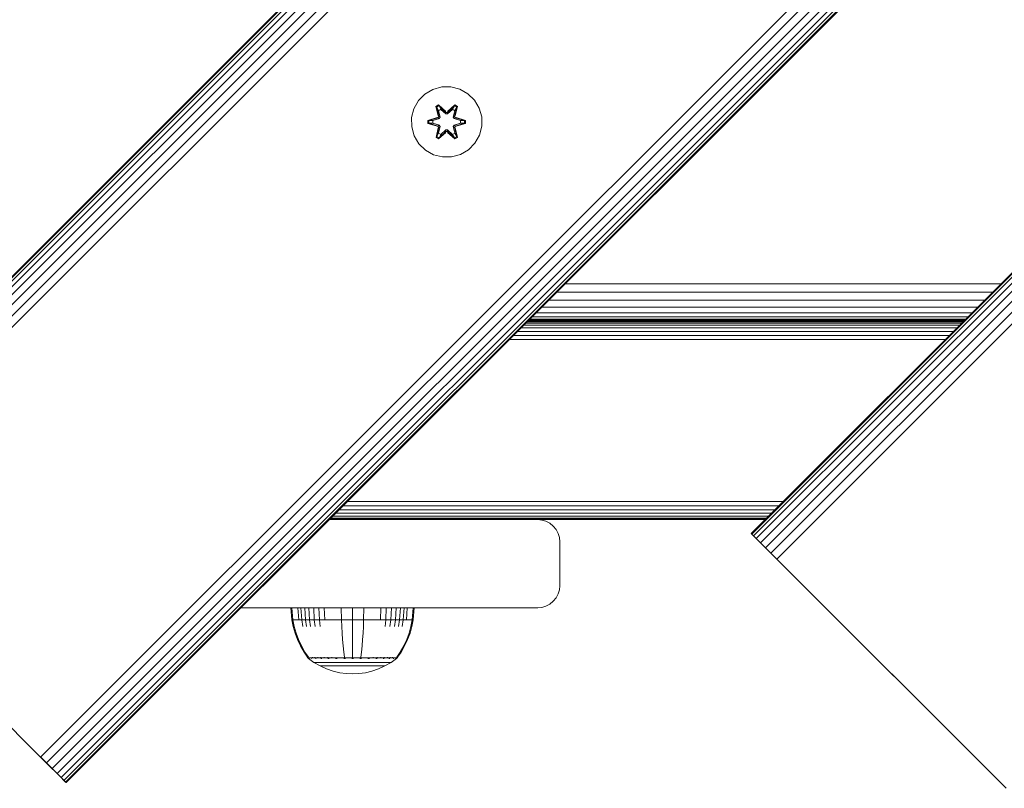
# Model space of a CAD drawing. Units: millimetres. Extents: x -1682 to 578302, y -1972 to 596964.
# Drawn here: x 5313 to 5536, y 6388 to 6562 of the extents above; entities that cross this region are included whole.
import ezdxf

# ---------------------------------------------------------------- set-up
doc = ezdxf.new("R2010")
doc.units = ezdxf.units.MM
doc.layers.add('Контур', color=7, linetype='Continuous', lineweight=15)

msp = doc.modelspace()

# ---------------------------------------------------------------- linework, layer by layer
at = {"layer": 'Контур'}
for p, q in [((5259.524, 6452.548), (5966.631, 7159.654)), ((5966.749, 7159.537), (5259.642, 6452.43)), ((5967.127, 7159.158), (5260.02, 6452.051)), ((5967.783, 7158.502), (5260.676, 6451.395)), ((5968.702, 7157.583), (5261.595, 6450.477)), ((5969.832, 7156.453), (5262.725, 6449.346)), ((5971.099, 7155.186), (5263.992, 6448.079)), ((5972.415, 7153.87), (5265.308, 6446.763)), ((6024.486, 7101.799), (5317.379, 6394.692)), ((6025.802, 7100.483), (5318.695, 6393.376)), ((6027.069, 7099.217), (5319.962, 6392.11)), ((6028.199, 7098.086), (5321.092, 6390.979)), ((6029.118, 7097.167), (5322.011, 6390.061)), ((6029.774, 7096.511), (5322.667, 6389.405)), ((6030.152, 7096.133), (5323.045, 6389.026)), ((6030.27, 7096.015), (5323.163, 6388.908)), ((5478.727, 6445.477), (5973.702, 6940.451)), ((5478.845, 6445.359), (5973.82, 6940.333)), ((5479.224, 6444.98), (5974.199, 6939.955)), ((5479.88, 6444.324), (5974.855, 6939.299)), ((5480.798, 6443.405), (5975.773, 6938.38)), ((5481.929, 6442.275), (5976.904, 6937.25)), ((5483.196, 6441.008), (5978.171, 6935.983)), ((5484.512, 6439.692), (5979.487, 6934.667)), ((5404.629, 6545.302), (5406.435, 6546.365)), ((5408.454, 6546.925), (5406.435, 6546.365)), ((5408.454, 6546.925), (5410.549, 6546.944)), ((5410.549, 6546.944), (5412.577, 6546.419)), ((5412.577, 6546.419), (5414.401, 6545.387)), ((5403.161, 6543.808), (5404.629, 6545.302)), ((5414.401, 6545.387), (5415.895, 6543.919)), ((5415.895, 6543.919), (5416.958, 6542.114)), ((5401.605, 6539.956), (5402.129, 6541.984)), ((5402.129, 6541.984), (5403.161, 6543.808)), ((5407.733, 6542.835), (5407.142, 6542.493)), ((5407.142, 6542.493), (5407.623, 6540.349)), ((5407.246, 6542.376), (5407.142, 6542.493)), ((5407.787, 6542.689), (5407.246, 6542.376)), ((5407.777, 6540.221), (5407.246, 6542.376)), ((5407.246, 6542.376), (5407.623, 6540.349)), ((5407.246, 6542.376), (5407.3, 6542.301)), ((5407.827, 6542.606), (5407.3, 6542.301)), ((5407.738, 6541.551), (5407.3, 6542.301)), ((5407.777, 6540.221), (5407.3, 6542.301)), ((5409.349, 6541.35), (5407.733, 6542.835)), ((5407.787, 6542.689), (5407.733, 6542.835)), ((5408.259, 6541.851), (5407.738, 6541.551)), ((5407.75, 6541.53), (5408.27, 6541.831)), ((5407.787, 6542.689), (5409.349, 6541.35)), ((5407.787, 6542.689), (5409.39, 6541.152)), ((5407.787, 6542.689), (5407.827, 6542.606)), ((5408.259, 6541.851), (5407.827, 6542.606)), ((5409.39, 6541.152), (5407.827, 6542.606)), ((5408.259, 6541.851), (5409.39, 6540.802)), ((5408.259, 6541.851), (5408.27, 6541.831)), ((5409.39, 6540.793), (5408.27, 6541.831)), ((5409.751, 6541.152), (5411.351, 6542.69)), ((5409.751, 6541.152), (5411.313, 6542.606)), ((5409.751, 6540.802), (5410.882, 6541.851)), ((5409.751, 6540.793), (5410.871, 6541.831)), ((5411.4, 6542.839), (5409.784, 6541.351)), ((5411.351, 6542.69), (5409.784, 6541.351)), ((5410.871, 6541.831), (5410.882, 6541.851)), ((5410.871, 6541.831), (5411.391, 6541.53)), ((5410.882, 6541.851), (5411.313, 6542.606)), ((5411.403, 6541.551), (5410.882, 6541.851)), ((5411.351, 6542.69), (5411.313, 6542.606)), ((5411.841, 6542.302), (5411.313, 6542.606)), ((5411.351, 6542.69), (5411.4, 6542.839)), ((5411.893, 6542.377), (5411.351, 6542.69)), ((5411.893, 6542.377), (5411.364, 6540.221)), ((5411.364, 6540.221), (5411.841, 6542.302)), ((5411.993, 6542.498), (5411.4, 6542.839)), ((5411.403, 6541.551), (5411.841, 6542.302)), ((5411.514, 6540.355), (5411.993, 6542.498)), ((5411.893, 6542.377), (5411.514, 6540.355)), ((5411.893, 6542.377), (5411.841, 6542.302)), ((5411.893, 6542.377), (5411.993, 6542.498)), ((5416.958, 6542.114), (5417.518, 6540.095)), ((5401.623, 6537.861), (5401.605, 6539.956)), ((5407.406, 6539.972), (5405.311, 6539.316)), ((5405.465, 6539.289), (5407.406, 6539.972)), ((5405.465, 6539.289), (5407.597, 6539.909)), ((5407.597, 6539.909), (5405.555, 6539.281)), ((5406.386, 6539.274), (5407.9, 6539.734)), ((5406.41, 6539.274), (5407.908, 6539.73)), ((5407.777, 6540.221), (5407.597, 6539.909)), ((5407.597, 6539.909), (5407.625, 6539.893)), ((5407.9, 6539.734), (5407.625, 6539.893)), ((5408.081, 6540.046), (5407.738, 6541.551)), ((5407.75, 6541.53), (5407.738, 6541.551)), ((5407.75, 6541.53), (5408.089, 6540.041)), ((5407.777, 6540.221), (5407.805, 6540.205)), ((5408.081, 6540.046), (5407.805, 6540.205)), ((5408.081, 6540.046), (5407.9, 6539.734)), ((5407.908, 6539.73), (5407.9, 6539.734)), ((5407.908, 6539.73), (5408.089, 6540.041)), ((5408.081, 6540.046), (5408.089, 6540.041)), ((5409.751, 6541.152), (5409.39, 6541.152)), ((5409.39, 6541.152), (5409.39, 6541.121)), ((5409.39, 6540.802), (5409.39, 6541.121)), ((5409.751, 6540.802), (5409.39, 6540.802)), ((5409.39, 6540.793), (5409.39, 6540.802)), ((5409.751, 6540.793), (5409.39, 6540.793)), ((5409.751, 6541.152), (5409.751, 6541.121)), ((5409.751, 6540.802), (5409.751, 6541.121)), ((5409.751, 6540.793), (5409.751, 6540.802)), ((5411.052, 6540.041), (5411.391, 6541.53)), ((5411.052, 6540.041), (5411.06, 6540.046)), ((5411.052, 6540.041), (5411.233, 6539.73)), ((5411.403, 6541.551), (5411.06, 6540.046)), ((5411.06, 6540.046), (5411.336, 6540.205)), ((5411.241, 6539.734), (5411.06, 6540.046)), ((5411.241, 6539.734), (5411.233, 6539.73)), ((5411.233, 6539.73), (5412.731, 6539.274)), ((5411.241, 6539.734), (5411.516, 6539.893)), ((5411.241, 6539.734), (5412.755, 6539.274)), ((5411.364, 6540.221), (5411.336, 6540.205)), ((5411.544, 6539.909), (5411.364, 6540.221)), ((5411.403, 6541.551), (5411.391, 6541.53)), ((5411.544, 6539.909), (5411.516, 6539.893)), ((5411.544, 6539.909), (5413.676, 6539.291)), ((5411.544, 6539.909), (5413.586, 6539.282)), ((5413.829, 6539.324), (5411.732, 6539.979)), ((5413.676, 6539.291), (5411.732, 6539.979)), ((5417.518, 6540.095), (5417.537, 6538)), ((5402.183, 6535.842), (5401.623, 6537.861)), ((5405.311, 6539.316), (5405.312, 6538.632)), ((5405.465, 6539.289), (5405.311, 6539.316)), ((5405.466, 6538.664), (5405.312, 6538.632)), ((5405.312, 6538.632), (5407.409, 6537.976)), ((5405.465, 6539.289), (5405.466, 6538.664)), ((5405.465, 6539.289), (5405.555, 6539.281)), ((5405.466, 6538.664), (5405.555, 6538.673)), ((5407.597, 6538.046), (5405.466, 6538.664)), ((5405.466, 6538.664), (5407.409, 6537.976)), ((5405.555, 6539.281), (5405.555, 6538.673)), ((5406.386, 6539.274), (5405.555, 6539.281)), ((5406.386, 6538.681), (5405.555, 6538.673)), ((5407.597, 6538.046), (5405.555, 6538.673)), ((5406.41, 6539.274), (5406.386, 6539.274)), ((5407.9, 6538.221), (5406.386, 6538.681)), ((5406.41, 6538.681), (5406.386, 6538.681)), ((5406.41, 6539.274), (5406.41, 6538.681)), ((5407.908, 6538.226), (5406.41, 6538.681)), ((5407.148, 6535.458), (5407.627, 6537.6)), ((5407.248, 6535.578), (5407.777, 6537.734)), ((5407.248, 6535.578), (5407.627, 6537.6)), ((5407.777, 6537.734), (5407.3, 6535.654)), ((5407.597, 6538.046), (5407.625, 6538.062)), ((5407.597, 6538.046), (5407.777, 6537.734)), ((5407.9, 6538.221), (5407.625, 6538.062)), ((5407.738, 6536.405), (5408.081, 6537.909)), ((5407.75, 6536.425), (5408.089, 6537.914)), ((5407.777, 6537.734), (5407.805, 6537.75)), ((5408.081, 6537.909), (5407.805, 6537.75)), ((5407.9, 6538.221), (5407.908, 6538.226)), ((5407.9, 6538.221), (5408.081, 6537.909)), ((5408.089, 6537.914), (5407.908, 6538.226)), ((5408.089, 6537.914), (5408.081, 6537.909)), ((5411.233, 6538.226), (5411.052, 6537.914)), ((5411.06, 6537.909), (5411.052, 6537.914)), ((5411.052, 6537.914), (5411.391, 6536.425)), ((5411.06, 6537.909), (5411.241, 6538.221)), ((5411.06, 6537.909), (5411.336, 6537.75)), ((5411.06, 6537.909), (5411.403, 6536.405)), ((5412.731, 6538.681), (5411.233, 6538.226)), ((5411.233, 6538.226), (5411.241, 6538.221)), ((5412.755, 6538.681), (5411.241, 6538.221)), ((5411.241, 6538.221), (5411.516, 6538.062)), ((5411.364, 6537.734), (5411.336, 6537.75)), ((5411.364, 6537.734), (5411.544, 6538.046)), ((5411.364, 6537.734), (5411.895, 6535.579)), ((5411.364, 6537.734), (5411.841, 6535.654)), ((5411.544, 6538.046), (5411.516, 6538.062)), ((5411.999, 6535.463), (5411.519, 6537.606)), ((5411.895, 6535.579), (5411.519, 6537.606)), ((5411.544, 6538.046), (5413.586, 6538.674)), ((5413.676, 6538.666), (5411.544, 6538.046)), ((5413.676, 6538.666), (5411.735, 6537.983)), ((5411.735, 6537.983), (5413.83, 6538.64)), ((5412.731, 6538.681), (5412.731, 6539.274)), ((5412.731, 6539.274), (5412.755, 6539.274)), ((5412.731, 6538.681), (5412.755, 6538.681)), ((5412.755, 6539.274), (5413.586, 6539.282)), ((5412.755, 6538.681), (5413.586, 6538.674)), ((5413.676, 6539.291), (5413.586, 6539.282)), ((5413.586, 6538.674), (5413.586, 6539.282)), ((5413.676, 6538.666), (5413.586, 6538.674)), ((5413.676, 6539.291), (5413.829, 6539.324)), ((5413.676, 6538.666), (5413.676, 6539.291)), ((5413.676, 6538.666), (5413.83, 6538.64)), ((5413.83, 6538.64), (5413.829, 6539.324)), ((5417.537, 6538), (5417.012, 6535.971)), ((5403.246, 6534.036), (5402.183, 6535.842)), ((5407.248, 6535.578), (5407.148, 6535.458)), ((5407.148, 6535.458), (5407.741, 6535.117)), ((5407.248, 6535.578), (5407.3, 6535.654)), ((5407.248, 6535.578), (5407.79, 6535.266)), ((5407.738, 6536.405), (5407.3, 6535.654)), ((5407.3, 6535.654), (5407.828, 6535.349)), ((5407.75, 6536.425), (5407.738, 6536.405)), ((5407.738, 6536.405), (5408.259, 6536.104)), ((5407.741, 6535.117), (5409.357, 6536.605)), ((5407.79, 6535.266), (5407.741, 6535.117)), ((5407.75, 6536.425), (5408.27, 6536.124)), ((5409.39, 6536.803), (5407.79, 6535.266)), ((5407.79, 6535.266), (5409.357, 6536.605)), ((5407.79, 6535.266), (5407.828, 6535.349)), ((5409.39, 6536.803), (5407.828, 6535.349)), ((5408.259, 6536.104), (5407.828, 6535.349)), ((5409.39, 6537.153), (5408.259, 6536.104)), ((5408.27, 6536.124), (5408.259, 6536.104)), ((5409.39, 6537.162), (5408.27, 6536.124)), ((5409.39, 6537.153), (5409.39, 6537.162)), ((5409.751, 6537.162), (5409.39, 6537.162)), ((5409.39, 6537.153), (5409.39, 6536.835)), ((5409.39, 6537.153), (5409.751, 6537.153)), ((5409.39, 6536.803), (5409.39, 6536.835)), ((5409.39, 6536.803), (5409.751, 6536.803)), ((5409.751, 6537.162), (5409.751, 6537.153)), ((5410.871, 6536.124), (5409.751, 6537.162)), ((5409.751, 6537.153), (5409.751, 6536.835)), ((5410.882, 6536.104), (5409.751, 6537.153)), ((5409.751, 6536.803), (5409.751, 6536.835)), ((5411.354, 6535.267), (5409.751, 6536.803)), ((5409.751, 6536.803), (5411.314, 6535.35)), ((5409.792, 6536.606), (5411.408, 6535.12)), ((5411.354, 6535.267), (5409.792, 6536.606)), ((5410.871, 6536.124), (5411.391, 6536.425)), ((5410.871, 6536.124), (5410.882, 6536.104)), ((5410.882, 6536.104), (5411.403, 6536.405)), ((5410.882, 6536.104), (5411.314, 6535.35)), ((5411.314, 6535.35), (5411.841, 6535.654)), ((5411.354, 6535.267), (5411.314, 6535.35)), ((5411.354, 6535.267), (5411.895, 6535.579)), ((5411.354, 6535.267), (5411.408, 6535.12)), ((5411.391, 6536.425), (5411.403, 6536.405)), ((5411.403, 6536.405), (5411.841, 6535.654)), ((5411.408, 6535.12), (5411.999, 6535.463)), ((5411.895, 6535.579), (5411.841, 6535.654)), ((5411.895, 6535.579), (5411.999, 6535.463)), ((5417.012, 6535.971), (5415.98, 6534.148)), ((5404.74, 6532.568), (5403.246, 6534.036)), ((5415.98, 6534.148), (5414.512, 6532.653)), ((5406.564, 6531.536), (5404.74, 6532.568)), ((5408.592, 6531.012), (5406.564, 6531.536)), ((5410.687, 6531.03), (5408.592, 6531.012)), ((5412.706, 6531.59), (5410.687, 6531.03)), ((5414.512, 6532.653), (5412.706, 6531.59)), ((5436.422, 6502.167), (5535.418, 6502.167)), ((5434.561, 6500.306), (5533.557, 6500.306)), ((5432.77, 6498.515), (5531.765, 6498.515)), ((5429.872, 6495.617), (5528.868, 6495.617)), ((5431.171, 6496.916), (5530.166, 6496.916)), ((5526.077, 6492.826), (5427.081, 6492.826)), ((5526.541, 6493.29), (5427.545, 6493.29)), ((5526.808, 6493.558), (5427.813, 6493.558)), ((5427.896, 6493.641), (5526.892, 6493.641)), ((5527.121, 6493.87), (5428.125, 6493.87)), ((5428.242, 6493.987), (5527.237, 6493.987)), ((5428.409, 6494.154), (5527.404, 6494.154)), ((5428.944, 6494.689), (5527.94, 6494.689)), ((5523.732, 6490.481), (5424.737, 6490.481)), ((5524.628, 6491.377), (5425.632, 6491.377)), ((5525.427, 6492.176), (5426.432, 6492.176)), ((5522.802, 6489.551), (5423.806, 6489.551)), ((5485.982, 6452.731), (5386.986, 6452.731)), ((5483.356, 6450.105), (5384.361, 6450.105)), ((5484.156, 6450.905), (5385.16, 6450.905)), ((5485.051, 6451.8), (5386.056, 6451.8)), ((5382.896, 6448.641), (5430.239, 6448.641)), ((5481.975, 6448.724), (5382.98, 6448.724)), ((5482.243, 6448.992), (5383.247, 6448.992)), ((5482.707, 6449.456), (5383.711, 6449.456)), ((5430.239, 6448.641), (5431.149, 6448.558)), ((5430.239, 6448.641), (5430.239, 6448.641)), ((5430.239, 6448.641), (5431.149, 6448.558)), ((5481.892, 6448.641), (5430.239, 6448.641)), ((5431.149, 6448.558), (5431.149, 6448.558)), ((5432.079, 6448.29), (5431.149, 6448.558)), ((5432.08, 6448.29), (5431.149, 6448.558)), ((5432.08, 6448.29), (5432.079, 6448.29)), ((5432.975, 6447.826), (5432.079, 6448.29)), ((5432.975, 6447.826), (5432.08, 6448.29)), ((5432.975, 6447.826), (5432.975, 6447.826)), ((5433.774, 6447.177), (5432.975, 6447.826)), ((5433.775, 6447.177), (5432.975, 6447.826)), ((5433.775, 6447.177), (5433.774, 6447.177)), ((5434.424, 6446.377), (5433.774, 6447.177)), ((5434.424, 6446.377), (5433.775, 6447.177)), ((5434.424, 6446.377), (5434.424, 6446.377)), ((5434.888, 6445.482), (5434.424, 6446.377)), ((5434.888, 6445.482), (5434.424, 6446.377)), ((5316.092, 6395.979), (5266.595, 6445.477)), ((5434.888, 6445.482), (5434.888, 6445.482)), ((5435.155, 6444.551), (5434.888, 6445.482)), ((5435.156, 6444.551), (5434.888, 6445.482)), ((5435.156, 6444.551), (5435.155, 6444.551)), ((5435.239, 6443.641), (5435.155, 6444.551)), ((5435.156, 6444.551), (5435.239, 6443.641)), ((5435.239, 6433.641), (5435.239, 6443.641)), ((5435.239, 6433.641), (5435.239, 6443.641)), ((5478.727, 6445.477), (5478.845, 6445.359)), ((5479.224, 6444.98), (5478.845, 6445.359)), ((5480.445, 6443.759), (5478.845, 6445.359)), ((5479.88, 6444.324), (5479.224, 6444.98)), ((5480.052, 6444.152), (5479.224, 6444.98)), ((5480.798, 6443.405), (5479.88, 6444.324)), ((5480.037, 6444.167), (5480.798, 6443.405)), ((5481.929, 6442.275), (5480.798, 6443.405)), ((5480.798, 6443.405), (5481.929, 6442.275)), ((5483.196, 6441.008), (5480.798, 6443.405)), ((5483.196, 6441.008), (5481.929, 6442.275)), ((5485.798, 6438.405), (5481.929, 6442.275)), ((5484.512, 6439.692), (5483.196, 6441.008)), ((5485.798, 6438.405), (5483.196, 6441.008)), ((5484.512, 6439.692), (5485.798, 6438.405)), ((5535.296, 6388.908), (5485.798, 6438.405)), ((5485.798, 6438.405), (5536.583, 6387.621)), ((5435.156, 6432.731), (5434.888, 6431.8)), ((5435.155, 6432.731), (5434.888, 6431.8)), ((5435.239, 6433.641), (5435.155, 6432.731)), ((5435.155, 6432.731), (5435.156, 6432.731)), ((5435.239, 6433.641), (5435.156, 6432.731)), ((5433.775, 6430.106), (5432.975, 6429.456)), ((5433.774, 6430.106), (5432.975, 6429.456)), ((5434.424, 6430.905), (5433.774, 6430.106)), ((5433.774, 6430.106), (5433.775, 6430.106)), ((5434.424, 6430.905), (5433.775, 6430.106)), ((5434.888, 6431.8), (5434.424, 6430.905)), ((5434.888, 6431.8), (5434.424, 6430.905)), ((5434.424, 6430.905), (5434.424, 6430.905)), ((5434.888, 6431.8), (5434.888, 6431.8)), ((5362.896, 6428.641), (5430.239, 6428.641)), ((5374.198, 6428.628), (5374.432, 6428.628)), ((5374.198, 6428.628), (5374.426, 6425.85)), ((5374.432, 6428.628), (5374.738, 6428.628)), ((5374.432, 6428.628), (5374.656, 6425.85)), ((5374.738, 6428.628), (5375.181, 6428.628)), ((5375.181, 6428.628), (5375.762, 6428.628)), ((5375.762, 6428.628), (5376.48, 6428.628)), ((5375.762, 6428.628), (5375.965, 6425.85)), ((5376.48, 6428.628), (5377.329, 6428.628)), ((5376.48, 6428.628), (5376.671, 6425.85)), ((5377.329, 6428.628), (5378.298, 6428.628)), ((5377.329, 6428.628), (5377.506, 6425.85)), ((5378.298, 6428.628), (5379.374, 6428.628)), ((5378.298, 6428.628), (5378.46, 6425.85)), ((5379.374, 6428.628), (5380.537, 6428.628)), ((5379.374, 6428.628), (5379.518, 6425.85)), ((5380.537, 6428.628), (5381.768, 6428.628)), ((5380.537, 6428.628), (5380.662, 6425.85)), ((5381.768, 6428.628), (5383.044, 6428.628)), ((5381.768, 6428.628), (5381.873, 6425.85)), ((5383.044, 6428.628), (5384.346, 6428.628)), ((5384.346, 6428.628), (5385.65, 6428.628)), ((5385.65, 6428.628), (5388.198, 6428.628)), ((5385.65, 6428.628), (5385.692, 6425.85)), ((5388.198, 6428.628), (5390.745, 6428.628)), ((5388.198, 6428.628), (5388.198, 6425.85)), ((5390.745, 6428.628), (5390.704, 6425.85)), ((5390.745, 6428.628), (5392.05, 6428.628)), ((5392.05, 6428.628), (5393.351, 6428.628)), ((5393.351, 6428.628), (5394.628, 6428.628)), ((5394.628, 6428.628), (5394.523, 6425.85)), ((5394.628, 6428.628), (5395.859, 6428.628)), ((5395.859, 6428.628), (5395.734, 6425.85)), ((5395.859, 6428.628), (5397.022, 6428.628)), ((5397.022, 6428.628), (5396.878, 6425.85)), ((5397.022, 6428.628), (5398.097, 6428.628)), ((5398.097, 6428.628), (5397.936, 6425.85)), ((5398.097, 6428.628), (5399.067, 6428.628)), ((5399.067, 6428.628), (5398.89, 6425.85)), ((5399.067, 6428.628), (5399.916, 6428.628)), ((5399.916, 6428.628), (5399.725, 6425.85)), ((5399.916, 6428.628), (5400.634, 6428.628)), ((5400.634, 6428.628), (5400.431, 6425.85)), ((5400.634, 6428.628), (5401.215, 6428.628)), ((5401.215, 6428.628), (5401.657, 6428.628)), ((5401.657, 6428.628), (5401.964, 6428.628)), ((5401.964, 6428.628), (5401.74, 6425.85)), ((5401.964, 6428.628), (5402.198, 6428.628)), ((5402.198, 6428.628), (5401.97, 6425.85)), ((5430.239, 6428.641), (5431.149, 6428.724)), ((5430.239, 6428.641), (5431.149, 6428.724)), ((5430.239, 6428.641), (5431.149, 6428.724)), ((5430.239, 6428.641), (5430.239, 6428.641)), ((5432.08, 6428.992), (5431.149, 6428.724)), ((5432.079, 6428.992), (5431.149, 6428.724)), ((5431.149, 6428.724), (5431.149, 6428.724)), ((5432.975, 6429.456), (5432.079, 6428.992)), ((5432.079, 6428.992), (5432.08, 6428.992)), ((5432.975, 6429.456), (5432.08, 6428.992)), ((5432.975, 6429.456), (5432.975, 6429.456)), ((5374.426, 6425.85), (5374.656, 6425.85)), ((5374.426, 6425.85), (5374.722, 6424.355)), ((5374.656, 6425.85), (5374.958, 6425.85)), ((5374.656, 6425.85), (5374.947, 6424.355)), ((5374.958, 6425.85), (5375.393, 6425.85)), ((5375.393, 6425.85), (5375.965, 6425.85)), ((5375.965, 6425.85), (5376.671, 6425.85)), ((5376.671, 6425.85), (5377.506, 6425.85)), ((5376.671, 6425.85), (5376.919, 6424.355)), ((5377.506, 6425.85), (5378.46, 6425.85)), ((5377.506, 6425.85), (5377.736, 6424.355)), ((5378.46, 6425.85), (5379.518, 6425.85)), ((5378.46, 6425.85), (5378.669, 6424.355)), ((5379.518, 6425.85), (5380.662, 6425.85)), ((5379.518, 6425.85), (5379.704, 6424.355)), ((5380.662, 6425.85), (5381.873, 6425.85)), ((5380.662, 6425.85), (5380.824, 6424.355)), ((5381.873, 6425.85), (5383.129, 6425.85)), ((5383.129, 6425.85), (5384.408, 6425.85)), ((5384.408, 6425.85), (5385.692, 6425.85)), ((5385.692, 6425.85), (5388.198, 6425.85)), ((5385.692, 6425.85), (5385.746, 6424.355)), ((5388.198, 6425.85), (5390.704, 6425.85)), ((5388.198, 6425.85), (5388.198, 6424.355)), ((5390.704, 6425.85), (5390.65, 6424.355)), ((5390.704, 6425.85), (5391.987, 6425.85)), ((5391.987, 6425.85), (5393.267, 6425.85)), ((5393.267, 6425.85), (5394.523, 6425.85)), ((5394.523, 6425.85), (5395.734, 6425.85)), ((5395.734, 6425.85), (5395.572, 6424.355)), ((5395.734, 6425.85), (5396.878, 6425.85)), ((5396.878, 6425.85), (5396.691, 6424.355)), ((5396.878, 6425.85), (5397.936, 6425.85)), ((5397.936, 6425.85), (5397.727, 6424.355)), ((5397.936, 6425.85), (5398.89, 6425.85)), ((5398.89, 6425.85), (5398.66, 6424.355)), ((5398.89, 6425.85), (5399.725, 6425.85)), ((5399.725, 6425.85), (5399.477, 6424.355)), ((5399.725, 6425.85), (5400.431, 6425.85)), ((5400.431, 6425.85), (5401.003, 6425.85)), ((5401.003, 6425.85), (5401.438, 6425.85)), ((5401.438, 6425.85), (5401.74, 6425.85)), ((5401.74, 6425.85), (5401.448, 6424.355)), ((5401.97, 6425.85), (5401.673, 6424.355)), ((5401.97, 6425.85), (5401.74, 6425.85)), ((5375.145, 6422.864), (5374.722, 6424.355)), ((5375.363, 6422.864), (5374.947, 6424.355)), ((5385.823, 6422.864), (5385.746, 6424.355)), ((5388.198, 6422.864), (5388.198, 6424.355)), ((5390.573, 6422.864), (5390.65, 6424.355)), ((5401.448, 6424.355), (5401.033, 6422.864)), ((5401.673, 6424.355), (5401.251, 6422.864)), ((5375.697, 6421.393), (5375.145, 6422.864)), ((5375.905, 6421.393), (5375.363, 6422.864)), ((5376.376, 6419.957), (5375.697, 6421.393)), ((5376.573, 6419.957), (5375.905, 6421.393)), ((5385.923, 6421.393), (5385.823, 6422.864)), ((5386.047, 6419.957), (5385.923, 6421.393)), ((5388.198, 6421.393), (5388.198, 6422.864)), ((5388.198, 6419.957), (5388.198, 6421.393)), ((5390.349, 6419.957), (5390.473, 6421.393)), ((5390.473, 6421.393), (5390.573, 6422.864)), ((5400.49, 6421.393), (5399.823, 6419.957)), ((5400.699, 6421.393), (5400.02, 6419.957)), ((5401.033, 6422.864), (5400.49, 6421.393)), ((5401.251, 6422.864), (5400.699, 6421.393)), ((5377.178, 6418.574), (5376.376, 6419.957)), ((5377.362, 6418.574), (5376.573, 6419.957)), ((5386.193, 6418.574), (5386.047, 6419.957)), ((5388.198, 6418.574), (5388.198, 6419.957)), ((5390.203, 6418.574), (5390.349, 6419.957)), ((5399.823, 6419.957), (5399.034, 6418.574)), ((5400.02, 6419.957), (5399.218, 6418.574)), ((5377.998, 6417.401), (5377.178, 6418.574)), ((5378.168, 6417.401), (5377.362, 6418.574)), ((5377.998, 6417.291), (5377.998, 6417.401)), ((5378.039, 6417.291), (5377.998, 6417.291)), ((5377.998, 6417.291), (5378.113, 6417.197)), ((5378.039, 6417.291), (5378.168, 6417.291)), ((5378.113, 6417.197), (5378.186, 6417.143)), ((5378.168, 6417.291), (5378.392, 6417.291)), ((5378.198, 6417.128), (5378.186, 6417.143)), ((5378.198, 6417.128), (5378.215, 6417.128)), ((5378.207, 6417.128), (5379.442, 6416.226)), ((5378.347, 6417.128), (5378.365, 6417.128)), ((5378.365, 6417.128), (5378.353, 6417.143)), ((5378.365, 6417.128), (5378.379, 6417.143)), ((5378.365, 6417.128), (5378.387, 6417.135)), ((5378.415, 6417.128), (5378.365, 6417.128)), ((5378.392, 6417.291), (5378.714, 6417.291)), ((5378.714, 6417.291), (5379.137, 6417.291)), ((5378.9, 6417.128), (5378.849, 6417.128)), ((5378.9, 6417.128), (5378.889, 6417.143)), ((5378.9, 6417.128), (5378.937, 6417.143)), ((5378.9, 6417.128), (5378.941, 6417.135)), ((5378.98, 6417.128), (5378.9, 6417.128)), ((5379.137, 6417.291), (5379.137, 6417.401)), ((5379.137, 6417.291), (5379.66, 6417.291)), ((5379.66, 6417.291), (5379.66, 6417.401)), ((5379.66, 6417.291), (5380.279, 6417.291)), ((5379.828, 6417.128), (5379.748, 6417.128)), ((5379.828, 6417.128), (5379.818, 6417.143)), ((5379.828, 6417.128), (5379.887, 6417.143)), ((5379.828, 6417.128), (5379.885, 6417.134)), ((5379.934, 6417.128), (5379.828, 6417.128)), ((5380.279, 6417.291), (5380.279, 6417.401)), ((5380.279, 6417.291), (5380.985, 6417.291)), ((5380.985, 6417.291), (5380.985, 6417.401)), ((5380.985, 6417.291), (5381.769, 6417.291)), ((5381.127, 6417.128), (5381.021, 6417.128)), ((5381.127, 6417.128), (5381.119, 6417.143)), ((5381.127, 6417.128), (5381.205, 6417.143)), ((5381.127, 6417.128), (5381.199, 6417.134)), ((5381.257, 6417.128), (5381.127, 6417.128)), ((5381.769, 6417.291), (5381.769, 6417.401)), ((5381.769, 6417.291), (5382.616, 6417.291)), ((5382.726, 6417.128), (5382.595, 6417.128)), ((5382.616, 6417.291), (5382.616, 6417.401)), ((5382.616, 6417.291), (5383.513, 6417.291)), ((5382.726, 6417.128), (5382.72, 6417.143)), ((5382.726, 6417.128), (5382.819, 6417.143)), ((5382.726, 6417.128), (5382.81, 6417.135)), ((5382.88, 6417.128), (5382.726, 6417.128)), ((5383.513, 6417.291), (5383.513, 6417.401)), ((5383.513, 6417.291), (5384.443, 6417.291)), ((5384.517, 6417.128), (5384.361, 6417.128)), ((5384.443, 6417.291), (5385.391, 6417.291)), ((5384.517, 6417.128), (5384.513, 6417.143)), ((5384.517, 6417.128), (5384.621, 6417.143)), ((5384.517, 6417.128), (5384.613, 6417.135)), ((5384.697, 6417.128), (5384.517, 6417.128)), ((5385.391, 6417.291), (5386.342, 6417.291)), ((5386.342, 6417.401), (5386.193, 6418.574)), ((5386.378, 6417.128), (5386.203, 6417.128)), ((5386.342, 6417.291), (5386.342, 6417.401)), ((5386.342, 6417.291), (5387.281, 6417.291)), ((5386.378, 6417.128), (5386.376, 6417.143)), ((5386.576, 6417.128), (5386.378, 6417.128)), ((5387.281, 6417.291), (5388.198, 6417.291)), ((5388.198, 6417.128), (5388.009, 6417.128)), ((5388.198, 6417.401), (5388.198, 6418.574)), ((5388.198, 6417.291), (5389.114, 6417.291)), ((5388.198, 6417.128), (5388.198, 6417.143)), ((5388.387, 6417.128), (5388.198, 6417.128)), ((5389.114, 6417.291), (5390.054, 6417.291)), ((5390.017, 6417.128), (5389.82, 6417.128)), ((5390.017, 6417.128), (5390.02, 6417.143)), ((5390.017, 6417.128), (5390.128, 6417.143)), ((5390.017, 6417.128), (5390.115, 6417.135)), ((5390.192, 6417.128), (5390.017, 6417.128)), ((5390.054, 6417.401), (5390.203, 6418.574)), ((5390.054, 6417.291), (5391.004, 6417.291)), ((5391.004, 6417.291), (5391.952, 6417.291)), ((5391.879, 6417.128), (5391.699, 6417.128)), ((5391.879, 6417.128), (5391.883, 6417.143)), ((5391.879, 6417.128), (5391.989, 6417.143)), ((5391.879, 6417.128), (5391.97, 6417.135)), ((5392.035, 6417.128), (5391.879, 6417.128)), ((5391.952, 6417.291), (5392.883, 6417.291)), ((5392.883, 6417.291), (5392.883, 6417.401)), ((5392.883, 6417.291), (5393.779, 6417.291)), ((5393.67, 6417.128), (5393.513, 6417.128)), ((5393.67, 6417.128), (5393.676, 6417.143)), ((5393.67, 6417.128), (5393.772, 6417.143)), ((5393.67, 6417.128), (5393.75, 6417.134)), ((5393.803, 6417.128), (5393.67, 6417.128)), ((5393.779, 6417.291), (5393.779, 6417.401)), ((5393.779, 6417.291), (5394.627, 6417.291)), ((5394.627, 6417.291), (5394.627, 6417.401)), ((5394.627, 6417.291), (5395.41, 6417.291)), ((5395.269, 6417.128), (5395.135, 6417.128)), ((5395.269, 6417.128), (5395.277, 6417.143)), ((5395.269, 6417.128), (5395.357, 6417.143)), ((5395.269, 6417.128), (5395.335, 6417.134)), ((5395.378, 6417.128), (5395.269, 6417.128)), ((5395.41, 6417.291), (5395.41, 6417.401)), ((5395.41, 6417.291), (5396.117, 6417.291)), ((5396.117, 6417.291), (5396.117, 6417.401)), ((5396.117, 6417.291), (5396.735, 6417.291)), ((5396.568, 6417.128), (5396.46, 6417.128)), ((5396.568, 6417.128), (5396.577, 6417.143)), ((5396.568, 6417.128), (5396.637, 6417.143)), ((5396.568, 6417.128), (5396.618, 6417.135)), ((5396.649, 6417.128), (5396.568, 6417.128)), ((5396.735, 6417.291), (5396.735, 6417.401)), ((5396.735, 6417.291), (5397.258, 6417.291)), ((5398.189, 6417.128), (5396.953, 6416.226)), ((5397.258, 6417.291), (5397.258, 6417.401)), ((5397.258, 6417.291), (5397.682, 6417.291)), ((5397.496, 6417.128), (5397.416, 6417.128)), ((5397.496, 6417.128), (5397.506, 6417.143)), ((5397.496, 6417.128), (5397.543, 6417.143)), ((5397.496, 6417.128), (5397.528, 6417.135)), ((5397.547, 6417.128), (5397.496, 6417.128)), ((5397.682, 6417.291), (5398.004, 6417.291)), ((5398.031, 6417.128), (5397.981, 6417.128)), ((5398.004, 6417.291), (5398.228, 6417.291)), ((5398.031, 6417.128), (5398.042, 6417.143)), ((5398.049, 6417.128), (5398.031, 6417.128)), ((5398.198, 6417.128), (5398.18, 6417.128)), ((5398.209, 6417.143), (5398.198, 6417.128)), ((5398.283, 6417.197), (5398.209, 6417.143)), ((5399.034, 6418.574), (5398.228, 6417.401)), ((5398.228, 6417.291), (5398.228, 6417.401)), ((5398.357, 6417.291), (5398.228, 6417.291)), ((5398.283, 6417.197), (5398.398, 6417.291)), ((5398.357, 6417.291), (5398.398, 6417.291)), ((5399.218, 6418.574), (5398.398, 6417.401)), ((5398.398, 6417.401), (5398.398, 6417.291)), ((5379.442, 6416.226), (5380.849, 6415.406)), ((5379.442, 6416.226), (5379.478, 6416.226)), ((5379.478, 6416.226), (5379.589, 6416.226)), ((5379.78, 6416.226), (5379.589, 6416.226)), ((5380.057, 6416.226), (5379.78, 6416.226)), ((5380.421, 6416.226), (5380.057, 6416.226)), ((5380.87, 6416.226), (5380.421, 6416.226)), ((5380.849, 6415.406), (5382.308, 6414.742)), ((5380.849, 6415.406), (5380.879, 6415.406)), ((5381.401, 6416.226), (5380.87, 6416.226)), ((5380.879, 6415.406), (5380.972, 6415.406)), ((5381.133, 6415.406), (5380.972, 6415.406)), ((5381.365, 6415.406), (5381.133, 6415.406)), ((5381.67, 6415.406), (5381.365, 6415.406)), ((5382.007, 6416.226), (5381.401, 6416.226)), ((5382.047, 6415.406), (5381.67, 6415.406)), ((5382.679, 6416.226), (5382.007, 6416.226)), ((5382.493, 6415.406), (5382.047, 6415.406)), ((5382.308, 6414.742), (5383.795, 6414.236)), ((5383.002, 6415.406), (5382.493, 6415.406)), ((5383.407, 6416.226), (5382.679, 6416.226)), ((5383.566, 6415.406), (5383.002, 6415.406)), ((5384.177, 6416.226), (5383.407, 6416.226)), ((5384.177, 6415.406), (5383.566, 6415.406)), ((5383.795, 6414.236), (5385.286, 6413.885)), ((5384.975, 6416.226), (5384.177, 6416.226)), ((5384.823, 6415.406), (5384.177, 6415.406)), ((5385.493, 6415.406), (5384.823, 6415.406)), ((5385.789, 6416.226), (5384.975, 6416.226)), ((5386.176, 6415.406), (5385.493, 6415.406)), ((5386.605, 6416.226), (5385.789, 6416.226)), ((5386.861, 6415.406), (5386.176, 6415.406)), ((5387.411, 6416.226), (5386.605, 6416.226)), ((5387.538, 6415.406), (5386.861, 6415.406)), ((5388.198, 6416.226), (5387.411, 6416.226)), ((5388.198, 6415.406), (5387.538, 6415.406)), ((5388.985, 6416.226), (5388.198, 6416.226)), ((5388.858, 6415.406), (5388.198, 6415.406)), ((5389.535, 6415.406), (5388.858, 6415.406)), ((5389.791, 6416.226), (5388.985, 6416.226)), ((5390.22, 6415.406), (5389.535, 6415.406)), ((5390.607, 6416.226), (5389.791, 6416.226)), ((5390.903, 6415.406), (5390.22, 6415.406)), ((5391.421, 6416.226), (5390.607, 6416.226)), ((5391.573, 6415.406), (5390.903, 6415.406)), ((5391.109, 6413.885), (5392.6, 6414.236)), ((5392.219, 6416.226), (5391.421, 6416.226)), ((5392.219, 6415.406), (5391.573, 6415.406)), ((5392.989, 6416.226), (5392.219, 6416.226)), ((5392.83, 6415.406), (5392.219, 6415.406)), ((5392.6, 6414.236), (5394.087, 6414.742)), ((5393.394, 6415.406), (5392.83, 6415.406)), ((5393.716, 6416.226), (5392.989, 6416.226)), ((5393.903, 6415.406), (5393.394, 6415.406)), ((5394.389, 6416.226), (5393.716, 6416.226)), ((5394.349, 6415.406), (5393.903, 6415.406)), ((5394.087, 6414.742), (5395.547, 6415.406)), ((5394.726, 6415.406), (5394.349, 6415.406)), ((5394.995, 6416.226), (5394.389, 6416.226)), ((5395.031, 6415.406), (5394.726, 6415.406)), ((5395.526, 6416.226), (5394.995, 6416.226)), ((5395.263, 6415.406), (5395.031, 6415.406)), ((5395.424, 6415.406), (5395.263, 6415.406)), ((5395.517, 6415.406), (5395.424, 6415.406)), ((5395.547, 6415.406), (5395.517, 6415.406)), ((5395.975, 6416.226), (5395.526, 6416.226)), ((5395.547, 6415.406), (5396.953, 6416.226)), ((5396.338, 6416.226), (5395.975, 6416.226)), ((5396.615, 6416.226), (5396.338, 6416.226)), ((5396.807, 6416.226), (5396.615, 6416.226)), ((5396.918, 6416.226), (5396.807, 6416.226)), ((5396.953, 6416.226), (5396.918, 6416.226)), ((5385.286, 6413.885), (5386.76, 6413.683)), ((5386.76, 6413.683), (5388.198, 6413.618)), ((5389.636, 6413.683), (5388.198, 6413.618)), ((5389.636, 6413.683), (5391.109, 6413.885)), ((5316.092, 6395.979), (5317.379, 6394.692)), ((5316.092, 6395.979), (5318.695, 6393.376)), ((5317.379, 6394.692), (5316.092, 6395.979)), ((5317.379, 6394.692), (5318.695, 6393.376)), ((5317.379, 6394.692), (5323.163, 6388.908)), ((5318.695, 6393.376), (5319.962, 6392.11)), ((5319.962, 6392.11), (5321.092, 6390.979)), ((5321.092, 6390.979), (5322.011, 6390.061)), ((5322.011, 6390.061), (5322.667, 6389.405)), ((5322.667, 6389.405), (5323.045, 6389.026)), ((5322.667, 6389.405), (5323.163, 6388.908)), ((5323.163, 6388.908), (5323.045, 6389.026)), ((5535.296, 6388.908), (5536.583, 6387.621))]:
    msp.add_line(p, q, dxfattribs=at)

doc.saveas('drawing.dxf')
